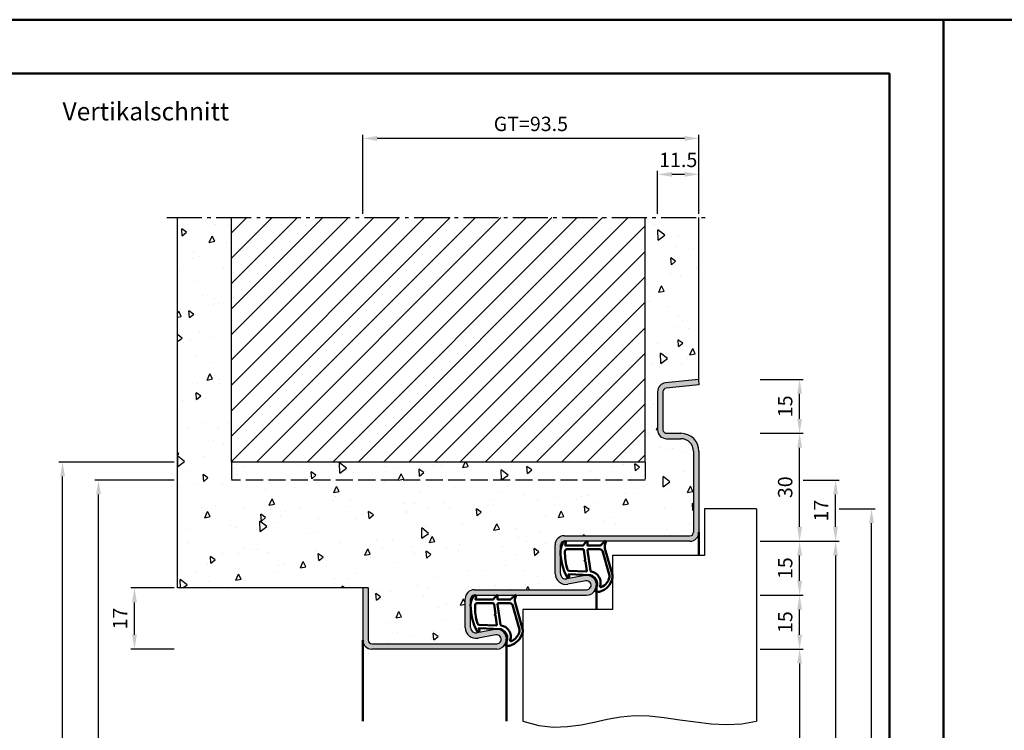
# Model space of a CAD drawing. Units: millimetres. Extents: x 0 to 3780, y -31 to 446.
# Drawn here: x 2263 to 2537, y 248 to 446 of the extents above; entities that cross this region are included whole.
import ezdxf

# ---------------------------------------------------------------- set-up
doc = ezdxf.new("R2010")
doc.units = ezdxf.units.MM
doc.linetypes.add('AM_DIN_F_W050', pattern=[6.25, 4.75, -1.5])
doc.linetypes.add('AM_DIN_G_W050', pattern=[13.75, 9.75, -1.5, 1, -1.5])
for name, color, linetype, lineweight in [('AM_0', 7, 'Continuous', 50), ('AM_1', 14, 'Continuous', 50), ('AM_3', 6, 'AM_DIN_F_W050', 25), ('AM_4', 3, 'Continuous', 25), ('AM_5', 3, 'Continuous', 25), ('AM_7', 4, 'AM_DIN_G_W050', 25), ('AM_8', 1, 'Continuous', 25), ('AM_BOR', 7, 'Continuous', 50)]:
    doc.layers.add(name, color=color, linetype=linetype, lineweight=lineweight)
doc.layers.add('AM_12', color=7, linetype='Continuous', lineweight=50, plot=False)
doc.styles.get("Standard").update_dxf_attribs({"font": 'isocp.shx'})
doc.dimstyles.new('AM_DIN$0', dxfattribs={"dimtxt": 4, "dimasz": 4, "dimexe": 1, "dimexo": 1, "dimgap": 1.5, "dimtad": 1, "dimdsep": 46, "dimtxsty": 'Standard', "dimcen": 0, "dimclrd": 256, "dimclre": 256, "dimclrt": 2, "dimazin": 2, "dimtp": 0.1, "dimtm": 0.1, "dimtfac": 0.71, "dimtmove": 0, "dimatfit": 3, "dimfxl": 0, "dimlwd": -1, "dimlwe": -1, "dimarcsym": 0})

# ---------------------------------------------------------------- blocks, each defined once
blk = doc.blocks.new('*D157')
at = {"layer": 'AM_5', "linetype": 'ByBlock'}
for p, q in [((2440.5, 391.5), (2440.5, 403.5)), ((2452, 391.5), (2452, 403.5)), ((2448, 402.5), (2444.5, 402.5))]:
    blk.add_line(p, q, dxfattribs=at)
at = {"layer": 'AM_5'}
for points in [[(2444.5, 403.17), (2444.5, 401.83), (2440.5, 402.5)], [(2448, 403.17), (2448, 401.83), (2452, 402.5)]]:
    blk.add_solid(points, dxfattribs=at)
at = {"layer": 'Defpoints', "color": 0}
for p in [(2440.5, 402.5), (2440.5, 390.5), (2452, 390.5)]:
    blk.add_point(p, dxfattribs=at)
at = {"layer": 'AM_5', "color": 2, "insert": (2446.25, 406), "char_height": 4, "attachment_point": 5}
blk.add_mtext('11.5', dxfattribs=at)
blk = doc.blocks.new('*D158')
at = {"layer": 'AM_5', "linetype": 'ByBlock'}
for p, q in [((2306, 287.5), (2294, 287.5)), ((2295, 274.5), (2295, 283.5)), ((2306, 270.5), (2294, 270.5))]:
    blk.add_line(p, q, dxfattribs=at)
at = {"layer": 'AM_5'}
for points in [[(2294.33, 283.5), (2295.67, 283.5), (2295, 287.5)], [(2294.33, 274.5), (2295.67, 274.5), (2295, 270.5)]]:
    blk.add_solid(points, dxfattribs=at)
at = {"layer": 'Defpoints', "color": 0}
for p in [(2295, 287.5), (2307, 287.5), (2307, 270.5)]:
    blk.add_point(p, dxfattribs=at)
at = {"layer": 'AM_5', "color": 2, "insert": (2291.5, 279), "char_height": 4, "attachment_point": 5, "rotation": 90}
blk.add_mtext('17', dxfattribs=at)
blk = doc.blocks.new('*D159')
at = {"layer": 'AM_5', "linetype": 'ByBlock'}
for p, q in [((2306, 322.5), (2274, 322.5)), ((2275, 149.5), (2275, 318.5)), ((2306, 145.5), (2274, 145.5))]:
    blk.add_line(p, q, dxfattribs=at)
at = {"layer": 'AM_5'}
for points in [[(2274.33, 318.5), (2275.67, 318.5), (2275, 322.5)], [(2274.33, 149.5), (2275.67, 149.5), (2275, 145.5)]]:
    blk.add_solid(points, dxfattribs=at)
at = {"layer": 'Defpoints', "color": 0}
for p in [(2275, 322.5), (2307, 322.5), (2307, 145.5)]:
    blk.add_point(p, dxfattribs=at)
at = {"layer": 'AM_5', "color": 2, "insert": (2271.5, 234), "char_height": 4, "attachment_point": 5, "rotation": 90}
blk.add_mtext('RNH', dxfattribs=at)
blk = doc.blocks.new('*D160')
at = {"layer": 'AM_5', "linetype": 'ByBlock'}
for p, q in [((2306, 317.5), (2284, 317.5)), ((2285, 149.5), (2285, 313.5)), ((2306, 145.5), (2284, 145.5))]:
    blk.add_line(p, q, dxfattribs=at)
at = {"layer": 'AM_5'}
for points in [[(2284.33, 313.5), (2285.67, 313.5), (2285, 317.5)], [(2284.33, 149.5), (2285.67, 149.5), (2285, 145.5)]]:
    blk.add_solid(points, dxfattribs=at)
at = {"layer": 'Defpoints', "color": 0}
for p in [(2285, 317.5), (2307, 317.5), (2307, 145.5)]:
    blk.add_point(p, dxfattribs=at)
at = {"layer": 'AM_5', "color": 2, "insert": (2281.5, 231.5), "char_height": 4, "attachment_point": 5, "rotation": 90}
blk.add_mtext('RRH', dxfattribs=at)
blk = doc.blocks.new('*D161')
at = {"layer": 'AM_5', "linetype": 'ByBlock'}
for p, q in [((2469, 270.5), (2481, 270.5)), ((2480, 266.5), (2480, 149.5)), ((2469, 145.5), (2481, 145.5))]:
    blk.add_line(p, q, dxfattribs=at)
at = {"layer": 'AM_5'}
for points in [[(2479.33, 266.5), (2480.67, 266.5), (2480, 270.5)], [(2479.33, 149.5), (2480.67, 149.5), (2480, 145.5)]]:
    blk.add_solid(points, dxfattribs=at)
at = {"layer": 'Defpoints', "color": 0}
for p in [(2468, 270.5), (2468, 145.5), (2480, 145.5)]:
    blk.add_point(p, dxfattribs=at)
at = {"layer": 'AM_5', "color": 2, "insert": (2476.47, 208), "char_height": 4, "attachment_point": 5, "rotation": 90}
blk.add_mtext('LDH', dxfattribs=at)
blk = doc.blocks.new('*D162')
at = {"layer": 'AM_5', "linetype": 'ByBlock'}
for p, q in [((2469, 300.5), (2481, 300.5)), ((2480, 289.5), (2480, 296.5)), ((2469, 285.5), (2481, 285.5))]:
    blk.add_line(p, q, dxfattribs=at)
at = {"layer": 'AM_5'}
for points in [[(2479.33, 296.5), (2480.67, 296.5), (2480, 300.5)], [(2479.33, 289.5), (2480.67, 289.5), (2480, 285.5)]]:
    blk.add_solid(points, dxfattribs=at)
at = {"layer": 'Defpoints', "color": 0}
for p in [(2468, 300.5), (2480, 300.5), (2468, 285.5)]:
    blk.add_point(p, dxfattribs=at)
at = {"layer": 'AM_5', "color": 2, "insert": (2476.5, 293), "char_height": 4, "attachment_point": 5, "rotation": 90}
blk.add_mtext('15', dxfattribs=at)
blk = doc.blocks.new('*D163')
at = {"layer": 'AM_5', "linetype": 'ByBlock'}
for p, q in [((2469, 300.5), (2491, 300.5)), ((2490, 296.5), (2490, 149.5)), ((2469, 145.5), (2491, 145.5))]:
    blk.add_line(p, q, dxfattribs=at)
at = {"layer": 'AM_5'}
for points in [[(2489.33, 296.5), (2490.67, 296.5), (2490, 300.5)], [(2489.33, 149.5), (2490.67, 149.5), (2490, 145.5)]]:
    blk.add_solid(points, dxfattribs=at)
at = {"layer": 'Defpoints', "color": 0}
for p in [(2468, 300.5), (2468, 145.5), (2490, 145.5)]:
    blk.add_point(p, dxfattribs=at)
at = {"layer": 'AM_5', "color": 2, "insert": (2486.5, 223), "char_height": 4, "attachment_point": 5, "rotation": 90}
blk.add_mtext('FMH', dxfattribs=at)
blk = doc.blocks.new('*D164')
at = {"layer": 'AM_5', "linetype": 'ByBlock'}
for p, q in [((2469, 330.5), (2481, 330.5)), ((2480, 304.5), (2480, 326.5)), ((2469, 300.5), (2481, 300.5))]:
    blk.add_line(p, q, dxfattribs=at)
at = {"layer": 'AM_5'}
for points in [[(2479.33, 326.5), (2480.67, 326.5), (2480, 330.5)], [(2479.33, 304.5), (2480.67, 304.5), (2480, 300.5)]]:
    blk.add_solid(points, dxfattribs=at)
at = {"layer": 'Defpoints', "color": 0}
for p in [(2468, 330.5), (2480, 330.5), (2468, 300.5)]:
    blk.add_point(p, dxfattribs=at)
at = {"layer": 'AM_5', "color": 2, "insert": (2476.5, 315.5), "char_height": 4, "attachment_point": 5, "rotation": 90}
blk.add_mtext('30', dxfattribs=at)
blk = doc.blocks.new('*D165')
at = {"layer": 'AM_5', "linetype": 'ByBlock'}
for p, q in [((2491, 309.5), (2501, 309.5)), ((2500, 156.5), (2500, 305.5)), ((2491, 152.5), (2501, 152.5))]:
    blk.add_line(p, q, dxfattribs=at)
at = {"layer": 'AM_5'}
for points in [[(2499.33, 305.5), (2500.67, 305.5), (2500, 309.5)], [(2499.33, 156.5), (2500.67, 156.5), (2500, 152.5)]]:
    blk.add_solid(points, dxfattribs=at)
at = {"layer": 'Defpoints', "color": 0}
for p in [(2490, 309.5), (2500, 309.5), (2490, 152.5)]:
    blk.add_point(p, dxfattribs=at)
at = {"layer": 'AM_5', "color": 2, "insert": (2496.5, 231), "char_height": 4, "attachment_point": 5, "rotation": 90}
blk.add_mtext('TAH', dxfattribs=at)
blk = doc.blocks.new('*D166')
at = {"layer": 'AM_5', "linetype": 'ByBlock'}
for p, q in [((2469, 345.5), (2481, 345.5)), ((2480, 334.5), (2480, 341.5)), ((2469, 330.5), (2481, 330.5))]:
    blk.add_line(p, q, dxfattribs=at)
at = {"layer": 'AM_5'}
for points in [[(2479.33, 341.5), (2480.67, 341.5), (2480, 345.5)], [(2479.33, 334.5), (2480.67, 334.5), (2480, 330.5)]]:
    blk.add_solid(points, dxfattribs=at)
at = {"layer": 'Defpoints', "color": 0}
for p in [(2468, 345.5), (2480, 345.5), (2468, 330.5)]:
    blk.add_point(p, dxfattribs=at)
at = {"layer": 'AM_5', "color": 2, "insert": (2476.5, 338), "char_height": 4, "attachment_point": 5, "rotation": 90}
blk.add_mtext('15', dxfattribs=at)
blk = doc.blocks.new('*D167')
at = {"layer": 'AM_5', "linetype": 'ByBlock'}
for p, q in [((2481, 317.5), (2491, 317.5)), ((2490, 304.5), (2490, 313.5)), ((2469, 300.5), (2491, 300.5))]:
    blk.add_line(p, q, dxfattribs=at)
at = {"layer": 'AM_5'}
for points in [[(2489.33, 313.5), (2490.67, 313.5), (2490, 317.5)], [(2489.33, 304.5), (2490.67, 304.5), (2490, 300.5)]]:
    blk.add_solid(points, dxfattribs=at)
at = {"layer": 'Defpoints', "color": 0}
for p in [(2480, 317.5), (2490, 317.5), (2468, 300.5)]:
    blk.add_point(p, dxfattribs=at)
at = {"layer": 'AM_5', "color": 2, "insert": (2486.5, 309), "char_height": 4, "attachment_point": 5, "rotation": 90}
blk.add_mtext('17', dxfattribs=at)
blk = doc.blocks.new('*D168')
at = {"layer": 'AM_5', "linetype": 'ByBlock'}
for p, q in [((2469, 285.5), (2481, 285.5)), ((2480, 274.5), (2480, 281.5)), ((2469, 270.5), (2481, 270.5))]:
    blk.add_line(p, q, dxfattribs=at)
at = {"layer": 'AM_5'}
for points in [[(2479.33, 281.5), (2480.67, 281.5), (2480, 285.5)], [(2479.33, 274.5), (2480.67, 274.5), (2480, 270.5)]]:
    blk.add_solid(points, dxfattribs=at)
at = {"layer": 'Defpoints', "color": 0}
for p in [(2468, 285.5), (2480, 285.5), (2468, 270.5)]:
    blk.add_point(p, dxfattribs=at)
at = {"layer": 'AM_5', "color": 2, "insert": (2476.5, 278), "char_height": 4, "attachment_point": 5, "rotation": 90}
blk.add_mtext('15', dxfattribs=at)
blk = doc.blocks.new('DIN_A3_BOS')
at = {"layer": 'AM_12'}
blk.add_lwpolyline([(0, 0), (420, 0), (420, 297), (0, 297)], close=True, dxfattribs=at)
at = {"layer": 'AM_BOR'}
blk.add_lwpolyline([(20, 10), (410, 10), (410, 287), (20, 287)], close=True, dxfattribs=at)
blk = doc.blocks.new('*D226')
at = {"layer": 'AM_5', "linetype": 'ByBlock'}
for p, q in [((2358.5, 391.5), (2358.5, 413.5)), ((2448, 412.5), (2362.5, 412.5)), ((2452, 391.5), (2452, 413.5))]:
    blk.add_line(p, q, dxfattribs=at)
at = {"layer": 'AM_5'}
for points in [[(2362.5, 413.17), (2362.5, 411.83), (2358.5, 412.5)], [(2448, 413.17), (2448, 411.83), (2452, 412.5)]]:
    blk.add_solid(points, dxfattribs=at)
at = {"layer": 'Defpoints', "color": 0}
for p in [(2358.5, 412.5), (2358.5, 390.5), (2452, 390.5)]:
    blk.add_point(p, dxfattribs=at)
at = {"layer": 'AM_5', "color": 2, "insert": (2405.25, 416.01), "char_height": 4, "attachment_point": 5}
blk.add_mtext('GT=93.5', dxfattribs=at)

msp = doc.modelspace()

# ---------------------------------------------------------------- hatches: boundary and pattern name
at = {"layer": 'AM_8'}
h = msp.add_hatch(dxfattribs=at)
h.set_pattern_fill('AR-CONC', color=256, scale=0.1, angle=45)
h.set_pattern_definition([(95, (1890, 10), (14.00947, 11.75534), [1.905, -20.955]), (40, (1890, 10), (-16.00185, 11.01767), [1.524, -16.76406]), (145.4514, (1891.167, 10.98), (-1.9924, 22.773), [1.619, -17.809]), (91.1842, (1886.408, 13.592), (22.141, 16.19534), [2.8575, -31.4325]), (141.6356, (1888.253, 14.942), (-0.7087, 34.2827), [2.4285, -26.7136]), (36.184, (1886.408, 13.592), (-0.7087, 34.2827), [2.286, -25.146]), (66, (1889.102, 14.49), (17.952, 3.4895), [1.905, -20.955]), (11, (1889.102, 14.49), (-8.654, 17.3941), [1.524, -16.764]), (116.4514, (1890.598, 14.781), (9.298, 20.88363), [1.619, -17.809]), (82.5, (1890, 10), (-5.76055, 6.19734), [0, -16.5608, 0, -17.018, 0, -16.8275]), (52.5, (1890, 10), (-2.35897, 11.8087), [0, -9.7028, 0, -16.1798, 0, -6.4135]), (12.5, (1885.995, 5.995), (9.992786, 9.18262), [0, -6.35, 0, -19.812, 0, -26.289]), (2.5, (1884.199, 4.199), (8.6764, 12.27224), [0, -8.255, 0, -13.1572, 0, -18.669])])
h.paths.add_polyline_path([(2322, 322.5), (2322, 390.5), (2307, 390.5), (2307, 287.5), (2360, 287.5), (2360, 273, 0.4142136), (2361, 272), (2395.75, 272, 1.0968549), (2395.521, 274.479), (2390.551, 273.551, -0.4693847), (2387, 276.5), (2387, 284.5, -0.4142136), (2389.5, 287), (2420.75, 287, 1.0968549), (2420.521, 289.479), (2415.551, 288.551, -0.4693847), (2412, 291.5), (2412, 299.5, -0.4142136), (2414.5, 302), (2449.5, 302, 0.4142136), (2450.5, 303), (2450.5, 325.5, 0.4142136), (2447, 329), (2443, 329, -0.4142136), (2440.5, 331.5), (2440.5, 342.057, -0.383864), (2442.739, 344.543), (2452, 345.516), (2452, 390.5), (2437, 390.5), (2437, 322.5)])
h = msp.add_hatch(dxfattribs=at)
h.set_pattern_fill('_U', color=256, scale=5, angle=45, pattern_type=0)
h.set_pattern_definition([(45, (2685, -573.0036), (-3.535534, 3.535534), [])])
h.paths.add_polyline_path([(2322, 390.5), (2322, 322.5), (2437, 322.5), (2437, 390.5)], flags=17)
h = msp.add_hatch(color=256, dxfattribs=at)
h.dxf.hatch_style = 1
h.paths.add_polyline_path([(2389.5, 287, 0.4142136), (2387, 284.5), (2387, 276.5, 0.4693847), (2390.551, 273.551), (2395.521, 274.479, -1.0968549), (2395.75, 272), (2361, 272, -0.4142136), (2360, 273), (2360, 287.5), (2358.5, 287.5), (2358.5, 273, 0.4142136), (2361, 270.5), (2395.75, 270.5, 1.0968549), (2395.245, 275.953), (2390.275, 275.025, -0.4693847), (2388.5, 276.5), (2388.5, 284.5, -0.4142136), (2389.5, 285.5), (2420.75, 285.5, 1.0968549), (2420.245, 290.953), (2415.275, 290.025, -0.4693847), (2413.5, 291.5), (2413.5, 299.5, -0.4142136), (2414.5, 300.5), (2449.5, 300.5, 0.4142136), (2452, 303), (2452, 325.5, 0.4142136), (2447, 330.5), (2443, 330.5, -0.4142136), (2442, 331.5), (2442, 342.057, -0.383864), (2442.895, 343.051), (2452, 344.008), (2451.843, 345.5), (2442.739, 344.543, 0.383864), (2440.5, 342.057), (2440.5, 331.5, 0.4142136), (2443, 329), (2447, 329, -0.4142136), (2450.5, 325.5), (2450.5, 303, -0.4142136), (2449.5, 302), (2414.5, 302, 0.4142136), (2412, 299.5), (2412, 291.5, 0.4693847), (2415.551, 288.551), (2420.521, 289.479, -1.0968549), (2420.75, 287)])

# ---------------------------------------------------------------- linework, layer by layer
for p, q in [((2307, 287.5), (2307, 390.5)), ((2322, 322.5), (2322, 390.5)), ((2437, 322.5), (2437, 390.5)), ((2452, 345.5), (2452, 390.5)), ((2451.843, 345.5), (2442.739, 344.543)), ((2451.843, 345.5), (2452, 344.008)), ((2451.843, 345.5), (2452, 345.5)), ((2452, 344.008), (2442.895, 343.051)), ((2440.5, 342.057), (2440.5, 331.5)), ((2442, 342.057), (2442, 331.5)), ((2443, 330.5), (2447, 330.5)), ((2443, 329), (2447, 329)), ((2450.5, 325.5), (2450.5, 303)), ((2452, 325.5), (2452, 303)), ((2437, 322.5), (2322, 322.5)), ((2468, 309.5), (2453.5, 309.5)), ((2453.5, 309.5), (2453.5, 296.5)), ((2468, 309.5), (2468, 250.5)), ((2414.5, 302), (2449.5, 302)), ((2412, 291.5), (2412, 299.5)), ((2413.5, 291.5), (2413.5, 299.5)), ((2449.5, 300.5), (2414.5, 300.5)), ((2453.5, 296.5), (2428, 296.5)), ((2428, 296.5), (2428, 281.5)), ((2420.245, 290.953), (2415.275, 290.025)), ((2420.521, 289.479), (2415.551, 288.551)), ((2360, 287.5), (2307, 287.5)), ((2358.5, 287.5), (2358.5, 273)), ((2360, 287.5), (2360, 273)), ((2389.5, 287), (2420.75, 287)), ((2389.5, 285.5), (2420.75, 285.5)), ((2387, 276.5), (2387, 284.5)), ((2388.5, 276.5), (2388.5, 284.5)), ((2428, 281.5), (2403, 281.5)), ((2403, 281.5), (2403, 250.5)), ((2395.245, 275.953), (2390.275, 275.025)), ((2395.521, 274.479), (2390.551, 273.551)), ((2361, 272), (2395.75, 272)), ((2395.75, 270.5), (2361, 270.5))]:
    msp.add_line(p, q)
for centre, radius, start, end in [((2443, 342.057), 2.5, 96, 180), ((2443, 342.057), 1, 96, 180), ((2443, 331.5), 2.5, 180, 270), ((2443, 331.5), 1, 180, 270), ((2447, 325.5), 5, 0, 90), ((2447, 325.5), 3.5, 0, 90), ((2414.5, 299.5), 2.5, 90, 180), ((2449.5, 303), 1, 270, 0), ((2449.5, 303), 2.5, 270, 0), ((2414.5, 299.5), 1, 90, 180), ((2415, 291.5), 3, 180, 280.57858), ((2415, 291.5), 1.5, 180, 280.57858), ((2420.75, 288.25), 2.75, 270, 100.57858), ((2420.75, 288.25), 1.25, 270, 100.57858), ((2389.5, 284.5), 2.5, 90, 180), ((2389.5, 284.5), 1, 90, 180), ((2390, 276.5), 3, 180, 280.57858), ((2390, 276.5), 1.5, 180, 280.57858), ((2395.75, 273.25), 2.75, 270, 100.57858), ((2395.75, 273.25), 1.25, 270, 100.57858), ((2361, 273), 2.5, 180, 270), ((2361, 273), 1, 180, 270)]:
    msp.add_arc(centre, radius, start, end)
at = {"layer": 'AM_1'}
for p, q in [((2452, 303), (2452, 296.5)), ((2423.5, 281.5), (2423.5, 288.25)), ((2358.5, 273), (2358.5, 250.5)), ((2398.5, 273.25), (2398.5, 250.5))]:
    msp.add_line(p, q, dxfattribs=at)
for points in [[(2414.45, 300.35, -0.8225617), (2415.002, 300.147), (2414.828, 299.297), (2419.795, 299.297), (2420.669, 300.419, -0.7467354), (2420.991, 300.324), (2421.006, 299.297), (2424.456, 299.297, 0.2039215), (2424.816, 299.451), (2425.762, 300.438, -0.8105302), (2426.094, 300.231), (2426.059, 300.132, 0.1645), (2425.87, 298.458), (2427.958, 291.152, -0.0661149), (2427.983, 290.305, -0.2820378), (2424.328, 286.443, -0.1590275), (2423.285, 286.541, -0.3764163), (2423.176, 286.782), (2423.655, 288.199, 0.3762127), (2421.86, 291.014), (2415.746, 291.294), (2415.922, 290.672, -0.7987948), (2415.315, 290.465, -0.1245897), (2413.507, 297.739, -0.1623187)], [(2415.245, 298.247), (2419.703, 298.247, -0.3782425), (2420.001, 297.985), (2420.371, 295.328, -0.236068), (2420.341, 295.243), (2420.233, 295.139, 0.5), (2420.253, 294.981), (2420.384, 294.906, -0.236068), (2420.433, 294.832), (2420.785, 292.27, -0.4511235), (2420.636, 292.101), (2415.881, 292.286, -0.3316729), (2415.402, 292.643, -0.0849517), (2414.745, 297.749, -0.4135048)], [(2421.23, 298.247), (2424.442, 298.247, -0.3015522), (2425.133, 297.789), (2427.081, 290.932, -0.0278584), (2427.106, 290.51, -0.2581461), (2424.751, 287.696, -0.6319644), (2424.517, 287.96, 0.4552489), (2421.993, 292.101, -0.3823944), (2421.792, 292.276), (2421.007, 297.995, -0.4511235)], [(2389.45, 285.35, -0.8225617), (2390.002, 285.147), (2389.828, 284.297), (2394.795, 284.297), (2395.669, 285.419, -0.7467354), (2395.991, 285.324), (2396.006, 284.297), (2399.456, 284.297, 0.2039215), (2399.816, 284.451), (2400.762, 285.438, -0.8105302), (2401.094, 285.231), (2401.059, 285.132, 0.1645), (2400.87, 283.458), (2402.958, 276.152, -0.0661149), (2402.983, 275.305, -0.2820378), (2399.328, 271.443, -0.1590275), (2398.285, 271.541, -0.3764163), (2398.176, 271.782), (2398.655, 273.199, 0.3762127), (2396.86, 276.014), (2390.746, 276.294), (2390.922, 275.672, -0.7987948), (2390.315, 275.465, -0.1245897), (2388.507, 282.739, -0.1623187)], [(2390.245, 283.247), (2394.703, 283.247, -0.3782425), (2395.001, 282.985), (2395.371, 280.328, -0.236068), (2395.341, 280.243), (2395.233, 280.139, 0.5), (2395.253, 279.981), (2395.384, 279.906, -0.236068), (2395.433, 279.832), (2395.785, 277.27, -0.4511235), (2395.636, 277.101), (2390.881, 277.286, -0.3316729), (2390.402, 277.643, -0.0849517), (2389.745, 282.749, -0.4135048)], [(2396.23, 283.247), (2399.442, 283.247, -0.3015522), (2400.133, 282.789), (2402.081, 275.932, -0.0278584), (2402.106, 275.51, -0.2581461), (2399.751, 272.696, -0.6319644), (2399.517, 272.96, 0.4552489), (2396.993, 277.101, -0.3823944), (2396.792, 277.276), (2396.007, 282.995, -0.4511235)]]:
    msp.add_lwpolyline(points, format="xyb", close=True, dxfattribs=at)
at = {"layer": 'AM_3'}
for p, q in [((2322, 322.5), (2322, 317.5)), ((2437, 322.5), (2437, 317.5)), ((2437, 317.5), (2322, 317.5))]:
    msp.add_line(p, q, dxfattribs=at)
at = {"layer": 'AM_4'}
msp.add_lwpolyline([(2403, 250.5), (2407.445, 249.293), (2411.577, 248.84), (2415.472, 248.964), (2419.208, 249.486), (2422.858, 250.23), (2426.501, 251.017), (2430.211, 251.669), (2434.065, 252.01), (2438.117, 251.916), (2442.333, 251.486), (2446.659, 250.875), (2451.04, 250.237), (2455.419, 249.726), (2459.742, 249.497), (2463.954, 249.704), (2468, 250.5)], dxfattribs=at)
at = {"layer": 'AM_7'}
msp.add_line((2304, 390.5), (2455, 390.5), dxfattribs=at)

# ---------------------------------------------------------------- block references
at = {"layer": 'AM_0', "lineweight": 0, "xscale": 1.5, "yscale": 1.5, "zscale": 1.5}
for p in [(1890, 0), (2520, 0)]:
    msp.add_blockref('DIN_A3_BOS', p, dxfattribs=at)

# ---------------------------------------------------------------- texts
at = {"layer": 'AM_0', "insert": (2275, 422.5), "char_height": 5, "width": 55, "attachment_point": 1}
msp.add_mtext('Vertikalschnitt', dxfattribs=at)

# ---------------------------------------------------------------- dimensions: what is measured, and where the dimension line sits
at = {"layer": 'AM_5'}
dim = msp.add_linear_dim(base=(2358.5, 412.5), p1=(2452, 390.5), p2=(2358.5, 390.5), text='GT=<>', dimstyle='AM_DIN$0', dxfattribs=at)
dim.commit()
dim.dimension.update_dxf_attribs({"geometry": '*D226', "text_midpoint": (2405.25, 416.007)})
for base, p1, p2, angle, override, picture, middle in [((2440.5, 402.5), (2452, 390.5), (2440.5, 390.5), 180, {"dimtxt": 4, "dimasz": 4}, '*D157', (2446.25, 406)), ((2480, 345.5), (2468, 330.5), (2468, 345.5), 90, {"dimtxt": 4, "dimasz": 4, "dimtol": 0, "dimlim": 0, "dimtp": 0.1, "dimtm": 0.1, "dimtfac": 0.71, "dimtdec": 1, "dimtolj": 0, "dimtzin": 8}, '*D166', (2476.5, 338)), ((2480, 330.5), (2468, 300.5), (2468, 330.5), 90, {"dimtxt": 4, "dimasz": 4}, '*D164', (2476.5, 315.5)), ((2490, 317.5), (2468, 300.5), (2480, 317.5), 90, {"dimtxt": 4, "dimasz": 4}, '*D167', (2486.5, 309)), ((2480, 300.5), (2468, 285.5), (2468, 300.5), 90, {"dimtxt": 4, "dimasz": 4}, '*D162', (2476.5, 293)), ((2295, 287.5), (2307, 270.5), (2307, 287.5), 90, {"dimtxt": 4, "dimasz": 4, "dimtol": 0, "dimlim": 0, "dimtp": 0.1, "dimtm": 0.1, "dimtfac": 0.71, "dimtdec": 1, "dimtolj": 0, "dimtzin": 8}, '*D158', (2291.5, 279)), ((2480, 285.5), (2468, 270.5), (2468, 285.5), 90, {"dimtxt": 4, "dimasz": 4}, '*D168', (2476.5, 278))]:
    dim = msp.add_linear_dim(base=base, p1=p1, p2=p2, angle=angle, dimstyle='AM_DIN$0', override=override, dxfattribs=at)
    dim.commit()
    dim.dimension.update_dxf_attribs({"geometry": picture, "text_midpoint": middle})
for base, p1, p2, angle, text, override, picture, middle in [((2275, 322.5), (2307, 145.5), (2307, 322.5), 90, 'RNH', {"dimtxt": 4, "dimasz": 4}, '*D159', (2271.5, 234)), ((2285, 317.5), (2307, 145.5), (2307, 317.5), 90, 'RRH', {"dimtxt": 4, "dimasz": 4, "dimtol": 0, "dimlim": 0, "dimtp": 0.1, "dimtm": 0.1, "dimtfac": 0.71, "dimtdec": 1, "dimtolj": 0, "dimtzin": 8}, '*D160', (2281.5, 231.5)), ((2500, 309.5), (2490, 152.5), (2490, 309.5), 90, 'TAH', {"dimtxt": 4, "dimasz": 4}, '*D165', (2496.5, 231)), ((2490, 145.5), (2468, 300.5), (2468, 145.5), 270, 'FMH', {"dimtxt": 4, "dimasz": 4}, '*D163', (2486.5, 223)), ((2480, 145.5), (2468, 270.5), (2468, 145.5), 270, 'LDH', {"dimtxt": 4, "dimasz": 4}, '*D161', (2476.472, 208))]:
    dim = msp.add_linear_dim(base=base, p1=p1, p2=p2, angle=angle, text=text, dimstyle='AM_DIN$0', override=override, dxfattribs=at)
    dim.commit()
    dim.dimension.update_dxf_attribs({"geometry": picture, "text_midpoint": middle})

doc.saveas('drawing.dxf')
